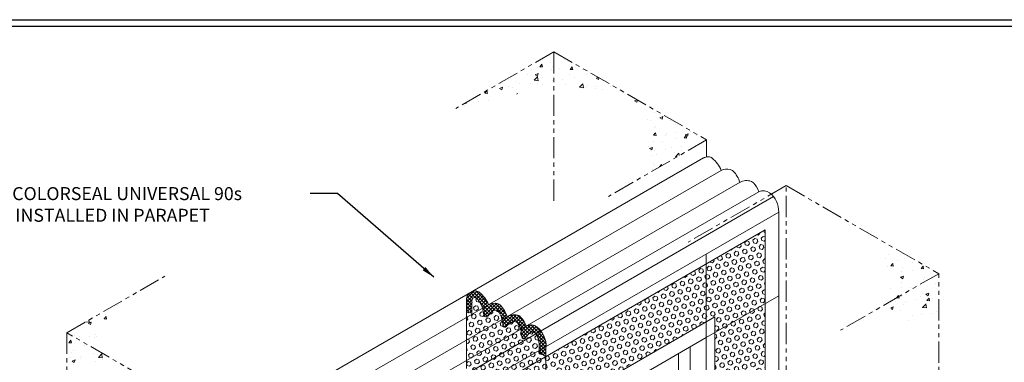
# Model space of a CAD drawing. Extents: x -949 to 2303, y 568 to 5635.
# Drawn here: x -919 to -884, y 4889 to 4901 of the extents above; entities that cross this region are included whole.
import ezdxf

# ---------------------------------------------------------------- set-up
doc = ezdxf.new("R2010")
doc.units = 0
doc.header["$LTSCALE"] = 3
doc.header["$MEASUREMENT"] = 0
doc.linetypes.add('PHANTOMX2', pattern=[5, 2.5, -0.5, 0.5, -0.5, 0.5, -0.5])
for name, color, linetype, lineweight in [('CONCRETE - H', 130, 'CONTINUOUS', 9), ('CONCRETE - L', 132, 'CONTINUOUS', 20), ('FOAM INSERT - H', 150, 'CONTINUOUS', 9), ('SILICONE BELLOWS - H', 20, 'CONTINUOUS', 13), ('SILICONE BELLOWS - L', 22, 'CONTINUOUS', 13), ('TBLOCK-T5', 111, 'CONTINUOUS', 30), ('TEXT - 4', 241, 'CONTINUOUS', 25)]:
    doc.layers.add(name, color=color, linetype=linetype, lineweight=lineweight)
doc.styles.add('ROMANS', font='romans', dxfattribs={"width": 0.9})
doc.dimstyles.new('Copy of STANDARD', dxfattribs={"dimtxt": 2, "dimasz": 2, "dimexe": 1, "dimexo": 1, "dimgap": 1, "dimtad": 0, "dimzin": 0, "dimdsep": 46, "dimtxsty": 'Standard', "dimcen": 0.09, "dimclrd": 256, "dimclre": 256, "dimclrt": 256, "dimadec": 1, "dimazin": 0, "dimtfac": 1, "dimtofl": 0, "dimtmove": 0, "dimatfit": 3, "dimfxl": 1, "dimtolj": 1, "dimtzin": 0, "dimlwd": -1, "dimlwe": -1, "dimarcsym": 0})
pattern_1 = [(45, (0, 0), (-0.107165176246764, 0.107165176246764), [0.0875, -0.175]), (165, (0, 0), (-0.03922517690735237, -0.1463903531541163), [0.0875, -0.175]), (105, (0.06187184335382291, 0.0618718433538229), (-0.1463903531541164, -0.0392251769073523), [0.0875, -0.175])]

msp = doc.modelspace()

# ---------------------------------------------------------------- hatches: boundary and pattern name
at = {"layer": 'CONCRETE - H'}
h = msp.add_hatch(dxfattribs=at)
h.set_pattern_fill('AR-CONC', color=256, scale=0.15, style=0)
h.set_pattern_definition([(49.99999999999999, (2.245739829813147, -738.6768807492153), (1.07589027390113, -0.09412820247389266), [0.1125, -1.2375]), (355, (2.245739829813147, -738.6768807492153), (-0.2081270004195, 1.128288200550018), [0.09, -0.9899999999999999]), (100.45144446, (2.33539735131319, -738.6847247652158), (0.8677632700906679, 1.034159986452944), [0.09561028799999957, -1.051713167999993]), (46.18420000000002, (2.245739829813147, -738.3768807492152), (1.600861996007358, -0.2482789211896148), [0.1687499999999992, -1.856249999999993]), (96.63563549, (2.379144947313193, -738.3975707097152), (1.401992918511342, 1.461177901161826), [0.143415513, -1.57757064]), (351.1841639899999, (2.245739829813147, -738.3768807492152), (1.40199291758216, 1.461177900404985), [0.135, -1.4850000015]), (21, (2.395739829813124, -738.451880749215), (0.8953605781776924, -0.6039283359980082), [0.1125, -1.2375]), (326.0000000000001, (2.395739829813124, -738.451880749215), (0.3649729978823726, 1.087725067570279), [0.09, -0.9899999999999999]), (71.45144474, (2.470353210813187, -738.5022081102152), (1.260333565094957, 0.4837967292095307), [0.095610285, -1.051713168]), (37.50000000000001, (2.245739829813147, -738.6768807492153), (0.018239782975936, 0.4993407807469672), [0, -0.9779999999999999, 0, -1.005, 0, -0.9937499999999999]), (7.499999999999999, (2.245739829813147, -738.6768807492153), (0.3946043061632229, 0.5916175678235404), [0, -0.573, 0, -0.9555, 0, -0.37875]), (327.5, (1.911239829813098, -738.6768807492153), (0.8007336542586135, -0.03383230760156963), [0, -0.375, 0, -1.17, 0, -1.5525]), (317.5, (1.761239829813121, -738.6768807492153), (0.8747792540135794, 0.1501574734984766), [0, -0.4875, 0, -0.7769999999999999, 0, -1.1025])])
edge = h.paths.add_edge_path()
edge.add_spline(control_points=[(-899.6889900186353, 4898.775669733847), (-898.8494402893325, 4898.807328073912), (-898.0092313774023, 4898.680259921638), (-897.1657598604688, 4898.62454849535)], knot_values=[0, 0, 0, 0, 2.527751581901573, 2.527751581901573, 2.527751581901573, 2.527751581901573], degree=3, periodic=0)
edge.add_line((-897.1657598604687, 4898.624548495352), (-899.6889900186353, 4900.081336106394))
edge.add_line((-899.6889900186353, 4900.081336106394), (-899.6889900186351, 4898.775669733847))
edge = h.paths.add_edge_path()
edge.add_spline(control_points=[(-903.1530916337726, 4898.081336106394), (-901.9862787111703, 4898.272919553218), (-900.8624164048128, 4898.731421334644), (-899.6889900186354, 4898.775669733846)], knot_values=[0, 0, 0, 0, 3.533001441580201, 3.533001441580201, 3.533001441580201, 3.533001441580201], degree=3, periodic=0)
edge.add_line((-899.6889900186351, 4898.775669733846), (-899.6889900186353, 4900.081336106394))
edge.add_line((-899.6889900186353, 4900.081336106394), (-903.1530916337726, 4898.081336106394))
h = msp.add_hatch(dxfattribs=at)
h.set_pattern_fill('AR-CONC', color=256, scale=0.15, style=0)
h.set_pattern_definition([(49.99999999999999, (2.385614596454957, 2.99489610011824), (1.07589027390113, -0.09412820247389266), [0.1125, -1.2375]), (355, (2.385614596454957, 2.99489610011824), (-0.2081270004195, 1.128288200550018), [0.09, -0.9899999999999999]), (100.45144446, (2.475272117954957, 2.987052084118233), (0.8677632700906679, 1.034159986452944), [0.09561028799999992, -1.051713167999999]), (46.18420000000002, (2.385614596454957, 3.294896100118237), (1.600861996007358, -0.2482789211896148), [0.1687499999999998, -1.856249999999999]), (96.63563549, (2.519019713954957, 3.274206139618244), (1.401992918511342, 1.461177901161826), [0.143415513, -1.57757064]), (351.1841639899999, (2.385614596454957, 3.294896100118237), (1.40199291758216, 1.461177900404985), [0.135, -1.4850000015]), (21, (2.535614596454957, 3.219896100118234), (0.8953605781776924, -0.6039283359980082), [0.1125, -1.2375]), (326.0000000000001, (2.535614596454957, 3.219896100118234), (0.3649729978823726, 1.087725067570279), [0.09, -0.9899999999999999]), (71.45144474, (2.610227977454957, 3.169568739118233), (1.260333565094957, 0.4837967292095307), [0.095610285, -1.051713168]), (37.50000000000001, (2.385614596454957, 2.99489610011824), (0.018239782975936, 0.4993407807469672), [0, -0.9779999999999999, 0, -1.005, 0, -0.9937499999999999]), (7.499999999999999, (2.385614596454957, 2.99489610011824), (0.3946043061632229, 0.5916175678235404), [0, -0.573, 0, -0.9555, 0, -0.37875]), (327.5, (2.051114596454957, 2.99489610011824), (0.8007336542586135, -0.03383230760156963), [0, -0.375, 0, -1.17, 0, -1.5525]), (317.5, (1.901114596454957, 2.99489610011824), (0.8747792540135794, 0.1501574734984766), [0, -0.4875, 0, -0.7769999999999999, 0, -1.1025])])
edge = h.paths.add_edge_path()
edge.add_line((-894.2933686567135, 4896.966172660644), (-896.9911793376745, 4898.523754383518))
edge.add_arc((-899.3247734699219, 4896.72338318634), 2.947371374918724, -21.462656966240274, 37.65023741633388, ccw=False)
edge.add_line((-896.5817839059499, 4895.644955500479), (-894.2933686567135, 4896.966172660644))
h = msp.add_hatch(dxfattribs=at)
h.set_pattern_fill('AR-CONC', color=256, scale=0.15, style=0)
h.set_pattern_definition([(49.99999999999999, (4.627309690220386, -662.7063849983324), (1.07589027390113, -0.09412820247389266), [0.1125, -1.2375]), (355, (4.627309690220386, -662.7063849983324), (-0.2081270004195, 1.128288200550018), [0.09, -0.9899999999999999]), (100.45144446, (4.71696721172043, -662.714229014332), (0.8677632700906679, 1.034159986452944), [0.09561028799999967, -1.051713167999995]), (46.18420000000002, (4.627309690220386, -662.4063849983322), (1.600861996007358, -0.2482789211896148), [0.1687499999999993, -1.856249999999995]), (96.63563549, (4.760714807720433, -662.4270749588322), (1.401992918511342, 1.461177901161826), [0.143415513, -1.57757064]), (351.1841639899999, (4.627309690220386, -662.4063849983322), (1.40199291758216, 1.461177900404985), [0.135, -1.4850000015]), (21, (4.777309690220363, -662.481384998332), (0.8953605781776924, -0.6039283359980082), [0.1125, -1.2375]), (326.0000000000001, (4.777309690220363, -662.481384998332), (0.3649729978823726, 1.087725067570279), [0.09, -0.9899999999999999]), (71.45144474, (4.851923071220426, -662.5317123593322), (1.260333565094957, 0.4837967292095307), [0.095610285, -1.051713168]), (37.50000000000001, (4.627309690220386, -662.7063849983324), (0.018239782975936, 0.4993407807469672), [0, -0.9779999999999999, 0, -1.005, 0, -0.9937499999999999]), (7.499999999999999, (4.627309690220386, -662.7063849983324), (0.3946043061632229, 0.5916175678235404), [0, -0.573, 0, -0.9555, 0, -0.37875]), (327.5, (4.292809690220338, -662.7063849983324), (0.8007336542586135, -0.03383230760156963), [0, -0.375, 0, -1.17, 0, -1.5525]), (317.5, (4.142809690220361, -662.7063849983324), (0.8747792540135794, 0.1501574734984766), [0, -0.4875, 0, -0.7769999999999999, 0, -1.1025])])
edge = h.paths.add_edge_path()
edge.add_line((-886.0873957232012, 4892.229383010952), (-887.669933908555, 4893.143448556229))
edge.add_spline(control_points=[(-887.6699339085541, 4893.14344855623), (-887.8175947602009, 4893.038390006056), (-888.1101102412032, 4892.703350224897), (-887.7137808715721, 4891.923745679006), (-887.843197408744, 4891.440580164354), (-887.8210049371331, 4891.228483264618)], knot_values=[0.6793854810564894, 0.6793854810564894, 0.6793854810564894, 0.6793854810564894, 1.216632768799032, 2.165691181540116, 2.767285984733717, 2.767285984734131, 2.767285984734131, 2.767285984734131], degree=3, periodic=0)
edge.add_line((-887.8210049371331, 4891.228483264619), (-886.0873957232012, 4892.229383010952))
edge = h.paths.add_edge_path()
edge.add_line((-886.0873957232012, 4892.229383010952), (-887.821004937133, 4891.228483264619))
edge.add_spline(control_points=[(-887.821004937133, 4891.228483264618), (-887.7896717463818, 4890.929027091656), (-887.4204056180249, 4890.196233676721), (-886.6478765405112, 4890.765608145423), (-886.2127801147568, 4890.72884536213), (-886.0873957232013, 4890.718251206575)], knot_values=[2.767285984733717, 2.767285984734131, 2.767285984734131, 2.767285984734131, 3.616667930736378, 4.552837569691605, 4.931838214198565, 4.931838214198565, 4.931838214198565, 4.931838214198565], degree=3, periodic=0)
edge.add_line((-886.0873957232013, 4890.718259174017), (-886.0873957232012, 4892.229383010952))
h = msp.add_hatch(dxfattribs=at)
h.set_pattern_fill('AR-CONC', color=256, scale=0.15, style=0)
h.set_pattern_definition([(49.99999999999999, (1.799498739112323, -731.1495711771468), (1.07589027390113, -0.09412820247389266), [0.1125, -1.2375]), (355, (1.799498739112323, -731.1495711771468), (-0.2081270004195, 1.128288200550018), [0.09, -0.9899999999999999]), (100.45144446, (1.889156260612367, -731.1574151931472), (0.8677632700906679, 1.034159986452944), [0.09561028799999957, -1.051713167999993]), (46.18420000000002, (1.799498739112323, -730.8495711771466), (1.600861996007358, -0.2482789211896148), [0.1687499999999992, -1.856249999999993]), (96.63563549, (1.93290385661237, -730.8702611376466), (1.401992918511342, 1.461177901161826), [0.143415513, -1.57757064]), (351.1841639899999, (1.799498739112323, -730.8495711771466), (1.40199291758216, 1.461177900404985), [0.135, -1.4850000015]), (21, (1.9494987391123, -730.9245711771464), (0.8953605781776924, -0.6039283359980082), [0.1125, -1.2375]), (326.0000000000001, (1.9494987391123, -730.9245711771464), (0.3649729978823726, 1.087725067570279), [0.09, -0.9899999999999999]), (71.45144474, (2.024112120112363, -730.9748985381466), (1.260333565094957, 0.4837967292095307), [0.095610285, -1.051713168]), (37.50000000000001, (1.799498739112323, -731.1495711771468), (0.018239782975936, 0.4993407807469672), [0, -0.9779999999999999, 0, -1.005, 0, -0.9937499999999999]), (7.499999999999999, (1.799498739112323, -731.1495711771468), (0.3946043061632229, 0.5916175678235404), [0, -0.573, 0, -0.9555, 0, -0.37875]), (327.5, (1.464998739112275, -731.1495711771468), (0.8007336542586135, -0.03383230760156963), [0, -0.375, 0, -1.17, 0, -1.5525]), (317.5, (1.314998739112298, -731.1495711771468), (0.8747792540135794, 0.1501574734984766), [0, -0.4875, 0, -0.7769999999999999, 0, -1.1025])])
edge = h.paths.add_edge_path()
edge.add_spline(control_points=[(-915.1471335548126, 4889.118465185132), (-915.4063634296526, 4889.486212098293), (-915.9354855660615, 4890.236831726797), (-915.3041150458718, 4890.91052096901), (-914.9820683843234, 4891.254153375715)], knot_values=[0, 0, 0, 0, 1.194102071633283, 2.437318768226346, 2.437318768226346, 2.437318768226346, 2.437318768226346], degree=3, periodic=0)
edge.add_line((-914.9820683843246, 4891.254153375714), (-916.9141611971385, 4890.138659070094))
edge.add_line((-916.9141611971385, 4890.138659070094), (-915.1471335548122, 4889.118465185131))
edge = h.paths.add_edge_path()
edge.add_spline(control_points=[(-909.6189948002921, 4888.118143109285), (-910.1682262636625, 4887.928532094865), (-911.2958827126221, 4887.539231595051), (-912.4641557970582, 4887.787884522913), (-913.0634148556594, 4887.91542963326)], knot_values=[0, 0, 0, 0, 1.709106210745557, 3.509057235499614, 3.509057235499614, 3.509057235499614, 3.509057235499614], degree=3, periodic=0)
edge.add_line((-913.06341485566, 4887.91542963326), (-911.5167598479031, 4887.022467948188))
edge.add_line((-911.5167598479031, 4887.022467948188), (-909.6189948002935, 4888.118143109284))
h = msp.add_hatch(dxfattribs=at)
h.set_pattern_fill('AR-CONC', color=256, scale=0.15, style=0)
h.set_pattern_definition([(49.99999999999999, (-2.950412592893485, -741.6768807492153), (1.07589027390113, -0.09412820247389266), [0.1125, -1.2375]), (355, (-2.950412592893485, -741.6768807492153), (-0.2081270004195, 1.128288200550018), [0.09, -0.9899999999999999]), (100.45144446, (-2.860755071393442, -741.6847247652158), (0.8677632700906679, 1.034159986452944), [0.09561028799999959, -1.051713167999993]), (46.18420000000002, (-2.950412592893485, -741.3768807492152), (1.600861996007358, -0.2482789211896148), [0.1687499999999992, -1.856249999999994]), (96.63563549, (-2.817007475393439, -741.3975707097152), (1.401992918511342, 1.461177901161826), [0.143415513, -1.57757064]), (351.1841639899999, (-2.950412592893485, -741.3768807492152), (1.40199291758216, 1.461177900404985), [0.135, -1.4850000015]), (21, (-2.800412592893508, -741.451880749215), (0.8953605781776924, -0.6039283359980082), [0.1125, -1.2375]), (326.0000000000001, (-2.800412592893508, -741.451880749215), (0.3649729978823726, 1.087725067570279), [0.09, -0.9899999999999999]), (71.45144474, (-2.725799211893445, -741.5022081102152), (1.260333565094957, 0.4837967292095307), [0.095610285, -1.051713168]), (37.50000000000001, (-2.950412592893485, -741.6768807492153), (0.018239782975936, 0.4993407807469672), [0, -0.9779999999999999, 0, -1.005, 0, -0.9937499999999999]), (7.499999999999999, (-2.950412592893485, -741.6768807492153), (0.3946043061632229, 0.5916175678235404), [0, -0.573, 0, -0.9555, 0, -0.37875]), (327.5, (-3.284912592893534, -741.6768807492153), (0.8007336542586135, -0.03383230760156963), [0, -0.375, 0, -1.17, 0, -1.5525]), (317.5, (-3.434912592893511, -741.6768807492153), (0.8747792540135794, 0.1501574734984766), [0, -0.4875, 0, -0.7769999999999999, 0, -1.1025])])
edge = h.paths.add_edge_path()
edge.add_spline(control_points=[(-914.8841000960768, 4881.181655761118), (-915.3082595896682, 4881.729362155559), (-916.1609910988656, 4882.830472722188), (-916.6622399146994, 4884.129944187242), (-916.9141611970784, 4884.783042025184)], knot_values=[0, 0, 0, 0, 2.066150498543506, 4.153795115922208, 4.153795115922208, 4.153795115922208, 4.153795115922208], degree=3, periodic=0)
edge.add_line((-916.9141611970784, 4884.783042025183), (-916.9141611970505, 4882.353712084237))
edge.add_line((-916.9141611970505, 4882.353712084237), (-914.8841000960766, 4881.181655761118))
edge = h.paths.add_edge_path()
edge.add_spline(control_points=[(-911.5167598478154, 4881.707127013772), (-911.7401516641836, 4881.344123982816), (-912.1846064055366, 4880.621902279011), (-913.0105827759609, 4880.431748284705), (-913.4214069509001, 4880.337169480008)], knot_values=[0, 0, 0, 0, 1.224280171684455, 2.435797048859988, 2.435797048859988, 2.435797048859988, 2.435797048859988], degree=3, periodic=0)
edge.add_line((-913.4214069508995, 4880.337169480008), (-911.5167598478157, 4879.237520962331))
edge.add_line((-911.5167598478157, 4879.237520962331), (-911.5167598478154, 4881.707127013772))
edge = h.paths.add_edge_path()
edge.add_line((-911.5167598478148, 4887.020668455571), (-913.4493778173367, 4888.136938201524))
edge.add_spline(control_points=[(-913.4493778173382, 4888.136938201525), (-912.9803607573959, 4887.674460796394), (-911.9923605547084, 4886.700236596393), (-911.6805498129154, 4885.344436615355), (-911.516759847815, 4884.632253223917)], knot_values=[0, 0, 0, 0, 1.9352434712483, 4.076655425025858, 4.076655425025858, 4.076655425025858, 4.076655425025858], degree=3, periodic=0)
edge.add_line((-911.516759847815, 4884.632253223918), (-911.5167598478148, 4887.020668455571))
edge = h.paths.add_edge_path()
edge.add_line((-916.9141611971401, 4890.138178448768), (-916.91416119711, 4887.531810951868))
edge.add_spline(control_points=[(-916.91416119711, 4887.531810951868), (-916.7520995963278, 4888.051314518752), (-916.4184705724599, 4889.120793451944), (-915.3009361286877, 4888.958110736668), (-914.7262484036671, 4888.874451785427)], knot_values=[0, 0, 0, 0, 1.434467176536154, 2.95307390256547, 2.95307390256547, 2.95307390256547, 2.95307390256547], degree=3, periodic=0)
edge.add_line((-914.7262484036664, 4888.874451785427), (-916.9141611971401, 4890.138178448768))
at = {"layer": 'FOAM INSERT - H'}
h = msp.add_hatch(dxfattribs=at)
h.set_pattern_fill('HEX', color=256, scale=0.7, angle=45, style=0)
h.set_pattern_definition(pattern_1)
edge = h.paths.add_edge_path()
edge.add_line((-892.2212723746654, 4893.775941195602), (-899.9702631441345, 4889.302059289324))
edge.add_line((-899.9702631441345, 4889.302059289324), (-899.969155049527, 4887.252699047624))
edge.add_line((-899.969155049527, 4887.252699047624), (-894.0008913131568, 4890.698477722411))
edge.add_line((-894.0008913131568, 4890.698477722411), (-894.0008913133128, 4887.153355255418))
edge.add_arc((-893.4929461123237, 4886.21340926008), 1.068413216578878, 97.09450144910608, 118.38671126211841, ccw=False)
edge.add_arc((-893.5729516234828, 4886.999192544431), 0.279323455876944, 66.25702624809242, 100.71861129500581, ccw=False)
edge.add_arc((-893.5265933971458, 4887.130076980811), 0.1412250314638824, 2.518643511552284, 62.08915888881279, ccw=False)
edge.add_arc((-893.95616063143, 4887.061043835512), 0.5755944963760469, -20.563989179808516, 7.510948451901811, ccw=False)
edge.add_arc((-893.352466428568, 4886.838151306962), 0.06800736743579715, 162.2676313808499, 286.1989834550801)
edge.add_arc((-891.9394107456421, 4883.470840081776), 3.584229049652326, 108.84552056778259, 112.88913775809891, ccw=False)
edge.add_arc((-892.9134271774545, 4886.235784628053), 0.6535100156419854, 77.90348114739191, 106.3305532792545, ccw=False)
edge.add_arc((-892.7978787148934, 4886.789899841143), 0.0875403832091345, 21.624719195785985, 75.84979153685191, ccw=False)
edge.add_arc((-893.0609461006617, 4886.709481286365), 0.362408638802632, -4.677137679335317, 18.11457253338591, ccw=False)
edge.add_arc((-893.1711950915047, 4886.749269748815), 0.4765226550669639, 329.28697396474774, 351.6330957183931, ccw=False)
edge.add_arc((-892.6842521759255, 4886.462354541708), 0.08868161306126555, 150.5980296764924, 293.8652037316141)
edge.add_arc((-892.1172673002026, 4885.222678127661), 1.274509296561504, 107.37568580901751, 114.627284137859, ccw=False)
edge.add_arc((-892.0088447374079, 4884.611913072397), 1.89142950536767, 103.05576527343061, 104.9842798204642, ccw=False)
edge.add_arc((-892.2262818071971, 4885.420292002648), 1.055231956934267, 89.72800253249272, 101.46986436943342, ccw=False)
edge.add_line((-892.2212723746649, 4886.475512069042), (-892.2212723746654, 4893.775941195602))
h = msp.add_hatch(dxfattribs=at)
h.set_pattern_fill('HEX', color=256, scale=0.7, angle=45, style=0)
h.set_pattern_definition(pattern_1)
h.paths.add_polyline_path([(-899.9731854249286, 4889.303746061764), (-900.2114307620687, 4889.441263876415), (-900.2114307620687, 4889.630850319294, 0.1533927204167308), (-900.3253453185301, 4890.101822887307, 0.4783901771409181), (-900.56367964263, 4890.112084816831, 0.06603849026585726), (-900.6840345910075, 4889.966113641162, -0.8336787978119534), (-900.826892705602, 4889.996648781041, 0.09309553121942006), (-900.9107063638689, 4890.382080697095, 0.1515106537016404), (-901.0091678047164, 4890.51508455026, 0.265941672204753), (-901.1493616459117, 4890.520724877636, 0.1204674237634369), (-901.3699024701996, 4890.359151388398, -0.7141363343095554), (-901.4920732089721, 4890.399476635457, 0.01656032707064379), (-901.5302554282472, 4890.633744384819, 0.1246765432313235), (-901.6803396915303, 4890.917407928033, 0.2411176716100095), (-901.7559021344956, 4890.943039177953, 0.09977673820986162), (-901.8874550634532, 4890.886434475506, 0.09600161403170912), (-902.0056091604247, 4890.748901363439, -0.7460757110118861), (-902.1720093222176, 4890.783781673766, 0.03121857463222714), (-902.1970139683832, 4890.940801700946, 0.008414930746245906), (-902.2145397901979, 4891.002002215303, 0.0967454638270023), (-902.4142625459112, 4891.353835815627, 0.1046041010591925), (-902.455580942098, 4891.384856089013, 0.364376695424206), (-902.5521332375614, 4891.358643236852, 0.1082416869264937), (-902.5932422162944, 4891.233549421317), (-902.5932422162949, 4890.816470564761), (-902.7848457064341, 4890.927059289324), (-902.7836432594921, 4888.872826575464), (-902.5424756415579, 4888.733621988374), (-902.5424756415579, 4888.544035545495, 0.1533927204167302), (-902.4285610850965, 4888.073062977482, 0.4783901771427813), (-902.1902267609961, 4888.062801047959, 0.06603849026531232), (-902.0698718126195, 4888.208772223626, -0.8336787978170879), (-901.9270136980247, 4888.178237083748, 0.09309553121965199), (-901.8432000397573, 4887.792805167693, 0.15151065370197), (-901.7447385989093, 4887.659801314529, 0.2659416722008858), (-901.6045447577159, 4887.654160987153, 0.1204674237638401), (-901.384003933427, 4887.815734476391, -0.71413633430544), (-901.2618331946546, 4887.775409229333, 0.01656032707077766), (-901.2236509753792, 4887.541141479969, 0.1246765432278402), (-901.0735667121016, 4887.257477936761, 0.2411176716326333), (-900.998004269131, 4887.231846686836, 0.0997767382090933), (-900.8664513401743, 4887.288451389283, 0.09600161403232867), (-900.7482972432019, 4887.425984501349, -0.7460757110111784), (-900.581897081409, 4887.391104191022, 0.03121857463241938), (-900.5568924352433, 4887.234084163842, 0.008414930746171273), (-900.5393666134287, 4887.172883649486, 0.09674546382698825), (-900.3396438577154, 4886.821050049161, 0.1046041010556371), (-900.2983254615302, 4886.790029775777, 0.3643766954355549), (-900.2017731660644, 4886.816242627938, 0.1082416869252351), (-900.1606641873323, 4886.941336443472), (-900.1606641873317, 4887.358415300027), (-899.9731854249286, 4887.250207264768)])
at = {"layer": 'SILICONE BELLOWS - H'}
h = msp.add_hatch(dxfattribs=at)
h.set_pattern_fill('ANSI37', color=256, scale=0.7, style=0)
h.set_pattern_definition([(45, (-0.4556246995196034, 80.92850689239731), (-0.0618718433538229, 0.06187184335382291), []), (135, (-0.4556246995196034, 80.92850689239731), (-0.06187184335382291, -0.0618718433538229), [])])
edge = h.paths.add_edge_path()
edge.add_arc((-900.8109143635891, 4889.682025253273), 0.8428004699672946, 1.936524627912389, 51.98065284616406)
edge.add_arc((-900.5119738095003, 4890.032144954883), 0.383364118844157, 54.94984125065906, 114.0765252349141)
edge.add_arc((-901.5867412160258, 4890.020235061341), 0.9871138458068316, 21.50894839782098, 43.06225690963826)
edge.add_arc((-901.0017179294332, 4890.576674404269), 0.1798958371781682, 40.80297751133101, 68.13072228040927)
edge.add_arc((-901.1046253602808, 4890.313514300507), 0.4624568107964443, 68.44327850181446, 118.9256724468262)
edge.add_line((-901.3283039746484, 4890.718278650872), (-901.3433222693533, 4890.709607834381))
edge.add_arc((-902.2653312698611, 4890.435658556034), 0.9618465595534059, 16.54784963340132, 44.51830859054949)
edge.add_arc((-901.7524268432612, 4890.916606710768), 0.2594587298681626, 48.20594376756641, 76.28176217791776)
edge.add_arc((-901.8014138670094, 4890.702740623061), 0.4788513682432498, 76.6560594662326, 114.8778987492365)
edge.add_arc((-902.9713555395189, 4890.751243001122), 1.04255164449732, 21.72570474706986, 51.40554884335778)
edge.add_arc((-902.4581992523632, 4891.415166295498), 0.2039531554889871, 47.72716030503992, 66.35996760758702)
edge.add_arc((-902.460031272149, 4891.381407077625), 0.2359122605486075, 69.24131702299356, 91.40307853736718)
edge.add_arc((-902.4625881746628, 4891.293454929515), 0.3238096830390619, 90.5696978024607, 174.3843727082657)
edge.add_line((-902.7848438132557, 4891.325141113016), (-902.7848457064341, 4890.927059289324))
edge.add_line((-902.7848457064341, 4890.927059289324), (-902.5932422162949, 4890.816470564761))
edge.add_line((-902.5932422162949, 4890.816470564761), (-902.5932422162944, 4891.233549421321))
edge.add_arc((-902.2871503636686, 4891.202261559206), 0.3076867767057259, 149.4526941051972, 174.1636543998516, ccw=False)
edge.add_arc((-902.4882602073973, 4891.31430018007), 0.07775648311942882, 65.1478040708788, 145.2301663202829, ccw=False)
edge.add_arc((-902.508247858642, 4891.271677005862), 0.1248331247345648, 41.15886559501331, 65.0454175761588, ccw=False)
edge.add_arc((-903.2150649690888, 4890.666645913215), 1.055231956938632, 18.530135630561517, 40.63377294419291, ccw=False)
edge.add_arc((-904.023860192613, 4890.450762474474), 1.891429504492419, 15.015720176452419, 16.944234727632875, ccw=False)
edge.add_arc((-903.4407108584672, 4890.662248308203), 1.274509296563777, 5.372715860201481, 12.624314184256605, ccw=False)
edge.add_arc((-902.0836271535625, 4890.791063209247), 0.0886816130611875, 186.134796269067, 329.40197032341)
edge.add_arc((-901.5916798376868, 4890.512815877715), 0.4765226550667924, 128.3669042812742, 150.7130260351231, ccw=False)
edge.add_arc((-901.6812621523636, 4890.588400073304), 0.3624086388028006, 101.88542746708168, 124.67713767960319, ccw=False)
edge.add_arc((-901.7431513338778, 4890.856432389674), 0.08754038321021186, 44.150208463314186, 98.37528080396572, ccw=False)
edge.add_arc((-902.165254953758, 4890.479306879185), 0.653510015642682, 13.669446720385679, 42.09651885241851, ccw=False)
edge.add_arc((-905.0467753867941, 4889.940357579698), 3.584229049652617, 7.110862241891709, 11.154479432175322, ccw=False)
edge.add_arc((-901.4240704818719, 4890.400271073914), 0.06800736743548792, 193.8010165444295, 317.732368625134)
edge.add_arc((-900.9291927884017, 4889.988902822394), 0.5755944963756247, 112.48905154815421, 140.5639891792105, ccw=False)
edge.add_arc((-901.0841919480116, 4890.395435532567), 0.1412250314645601, 57.910841111201876, 117.4813564886037, ccw=False)
edge.add_arc((-901.1743620817092, 4890.289845912695), 0.2793234558774429, 19.28138870590999, 53.74297375169772, ccw=False)
edge.add_arc((-901.894873123406, 4889.966241075626), 1.068413216579274, 1.1982378035045826, 22.905498551091796, ccw=False)
edge.add_arc((-900.752671027014, 4889.994446440669), 0.07425434583591863, 184.5287400703942, 320.3068904018478)
edge.add_arc((-900.0736681937086, 4889.585462001401), 0.7193349774655313, 132.9375368854503, 149.8257844973251, ccw=False)
edge.add_arc((-900.4486479195159, 4890.010907875396), 0.1531961840280008, 36.402557050555174, 138.6665349448461, ccw=False)
edge.add_arc((-901.0179198618797, 4889.685046670917), 0.8083080555352842, -3.844516386245573, 31.038609223315802, ccw=False)
edge.add_line((-900.2114307620687, 4889.630850319294), (-900.2114307620687, 4889.441263876415))
edge.add_line((-900.2114307620687, 4889.441263876415), (-899.9702631441345, 4889.302059289324))
edge.add_line((-899.9702631441345, 4889.302059289324), (-899.9702631441355, 4889.621874115226))
edge.add_arc((-900.8109143635891, 4889.682025253273), 0.8428004699673111, 355.9072887926137, 358.0634753721031)
edge.add_line((-899.9685952361272, 4889.653545090197), (-899.9685952361272, 4889.710505416349))

# ---------------------------------------------------------------- linework, layer by layer
at = {"layer": 'CONCRETE - L', "linetype": 'PHANTOMX2', "ltscale": 0.1}
for p, q in [((-899.6889900186353, 4900.081336106394), (-903.1530916337726, 4898.081336106394)), ((-899.6889900186353, 4900.081336106394), (-894.2933686567135, 4896.966172660644)), ((-899.6889900186352, 4894.811821275885), (-899.6889900186353, 4900.081336106394)), ((-894.2933686567135, 4896.966172660644), (-897.7605870845773, 4894.964373167977)), ((-894.2933686567135, 4896.361919865413), (-894.2933686567135, 4896.966172660644)), ((-891.4817083752084, 4895.345108989187), (-894.9489268030723, 4893.34330949652)), ((-891.4817083752093, 4877.734827905851), (-891.4817083752084, 4895.345108989187)), ((-891.4817083752084, 4895.345108989187), (-886.0873957232012, 4892.229383010952)), ((-916.9141611395895, 4890.136378922873), (-913.4500595244518, 4892.136378922873)), ((-886.0873957232012, 4892.229383010952), (-889.554614151065, 4890.227583518285)), ((-886.0873957232016, 4884.576726859726), (-886.0873957232012, 4892.229383010952)), ((-916.9141611971401, 4890.138659070093), (-916.9141611970505, 4882.353712084237)), ((-911.5167598478148, 4887.020668455571), (-916.9141611971401, 4890.138178448768))]:
    msp.add_line(p, q, dxfattribs=at)
at = {"layer": 'FOAM INSERT - H'}
for p, q in [((-907.7192539136036, 4884.828177382205), (-892.2212723746654, 4893.775941195604)), ((-892.2212723746654, 4893.775941195602), (-892.2212723746642, 4878.236735280763)), ((-905.9419565567329, 4883.804300489624), (-894.0008913131568, 4890.698477722411)), ((-902.7848457064341, 4890.927059289324), (-902.7836432594921, 4888.872826575464)), ((-894.000891313157, 4890.698477722412), (-894.0008913136593, 4879.264198754248)), ((-899.9702631441347, 4889.302059289324), (-899.9691524436004, 4887.247879529188))]:
    msp.add_line(p, q, dxfattribs=at)
at = {"layer": 'FOAM INSERT - H', "lineweight": 9}
for q in [(-894.3071364596547, 4892.925288439641), (-891.7415159963442, 4891.448953721437)]:
    msp.add_line((-894.3071364596548, 4889.967692056306), q, dxfattribs=at)
at = {"layer": 'SILICONE BELLOWS - L'}
for p, q in [((-911.0138246175582, 4886.730298664997), (-894.3969279278331, 4896.324068441904)), ((-910.3247940643416, 4886.332486689617), (-893.7758814608975, 4895.887005836008)), ((-909.624756273292, 4885.928319682513), (-893.101325550084, 4895.468126858493)), ((-909.0036991710831, 4885.56975219737), (-892.441391241091, 4895.132005139149)), ((-908.5924684127099, 4885.332328008325), (-891.9238847060343, 4894.955939298381)), ((-908.0254990596343, 4885.004988099704), (-891.7415159963442, 4894.406550104771)), ((-891.7415159963442, 4894.457196817028), (-891.7415159963435, 4877.959747806595)), ((-905.4621976374037, 4883.527314482507), (-894.3071364596548, 4889.967692056306)), ((-894.3071364596548, 4889.967692056306), (-894.3071364596541, 4879.441009471728)), ((-900.2114307620687, 4889.630850319294), (-900.2114307620687, 4889.441263876415)), ((-899.9702631441345, 4889.302059289324), (-899.9702631441355, 4889.621874115226)), ((-894.8741058127312, 4889.640352147685), (-894.8741058127306, 4879.768349380348)), ((-900.2114307620687, 4889.441263876415), (-899.9702631441345, 4889.302059289324)), ((-895.2853365711034, 4889.40292795864), (-895.2853365711017, 4880.005773569393))]:
    msp.add_line(p, q, dxfattribs=at)
for points in [[(-894.2388293698725, 4896.367096813543, 0.1296559041097626), (-894.3981005477211, 4896.323391429496, 0.1296559041097626)], [(-894.1494378162092, 4896.351852477451, 0.0970014585389159), (-894.2388293698725, 4896.367096813543)], [(-893.7758814608983, 4895.887005836011, 0.1302316019633322), (-894.0940293258849, 4896.31592964961, 0.08148056289266155), (-894.1494378162092, 4896.351852477451, 0.08231544659828718)], [(-893.463918458631, 4895.918512246238, 0.1683378332897802), (-893.7758814608986, 4895.88700583601)], [(-893.1163438447811, 4895.459456042006, 0.1226537225984288), (-893.3525308165633, 4895.859893113639, 0.1231203822414998), (-893.463918458631, 4895.918512246238, 0.1187469303623192)], [(-892.7077300489982, 4895.493472436262, 0.2337702893946977), (-893.1163438447804, 4895.459456042006)], [(-892.4413912411137, 4895.132005139139, 0.0943222846526615), (-892.6385653544108, 4895.444077335252, 0.1198081354852396), (-892.7077300651464, 4895.493472446346, 0.0399315156460261)], [(-902.4658077944454, 4891.617248605918, 0.3829365360595827), (-902.7848438132556, 4891.325141113016), (-902.7848457064341, 4890.927059289324), (-902.5932422162949, 4890.816470564761), (-902.5932422162944, 4891.233549421321)], [(-902.3764162407821, 4891.602004269826, 0.0970014585389159), (-902.4658077944454, 4891.617248605918)], [(-902.4555807994776, 4891.384856022645, -0.1046037825795835), (-902.4142625459112, 4891.353835815627, -0.0275101146833842)], [(-902.4142625459112, 4891.353835815627, -0.09674546382698843), (-902.2145397901979, 4891.002002215303, -0.008414930763579749), (-902.1970139683492, 4890.94080170082)], [(-902.0028598854711, 4891.137157628385, 0.1302316019633322), (-902.3210077504577, 4891.566081441984, 0.08148056289266155), (-902.3764162407821, 4891.602004269826, 0.08231544659828718)], [(-901.6908968832039, 4891.168664038612, 0.1683378332897802), (-902.0028598854715, 4891.137157628385)], [(-901.343322269354, 4890.70960783438, 0.1226537225984288), (-901.5795092411362, 4891.110044906014, 0.1231203822414998), (-901.6908968832039, 4891.168664038612, 0.1187469303623192)], [(-900.934708473571, 4890.743624228637, 0.2337702893946977), (-901.3433222693533, 4890.709607834381)], [(-900.6683696656866, 4890.382156931513, 0.0943222846526615), (-900.8655437789837, 4890.694229127626, 0.1198081354852396), (-900.9347084897192, 4890.743624238721, 0.0399315156460261)]]:
    msp.add_lwpolyline(points, format="xyb", dxfattribs=at)
for centre, radius, start, end in [((-892.2849953849266, 4894.781993162508), 0.3833641188447128, 54.94984125078063, 114.076525235018), ((-892.5839359390162, 4894.431873460899), 0.8428004699673147, 358.278192898761, 51.98065284616884), ((-902.2871503636683, 4891.202261559208), 0.3076867767054802, 149.4526941054131, 174.1636544000924), ((-902.4882602073968, 4891.314300180071), 0.07775648311906862, 65.14780407111648, 145.2301663198564), ((-903.4407108584605, 4890.662248308161), 1.274509296561101, 5.37271586211239, 12.62431419092202), ((-902.0836271535625, 4890.791063209247), 0.088681613061176, 186.1347962687662, 331.6126883017311), ((-901.5916798376868, 4890.512815877715), 0.4765226550667732, 128.3669042812761, 150.7130260351214), ((-901.6812621523641, 4890.588400073304), 0.362408638802921, 101.8854274670014, 124.677137679799), ((-901.7431513338765, 4890.856432389674), 0.08754038320964139, 44.15020846408526, 98.37528080503176), ((-902.1652549537566, 4890.479306879182), 0.6535100156420087, 13.66944672062879, 42.0965188525643), ((-905.046775386794, 4889.940357579698), 3.584229049652603, 7.110862241899462, 11.15447943216267), ((-901.4240704818719, 4890.400271073914), 0.06800736743551111, 193.8010165446054, 322.7973648364488), ((-900.9291927884017, 4889.988902822394), 0.5755944963757886, 112.4890515481358, 140.5639891798309), ((-901.0841919480117, 4890.395435532567), 0.1412250314643999, 57.91084111110319, 117.4813564885025), ((-901.1743620817089, 4890.289845912695), 0.2793234558772609, 19.28138870604352, 53.742973751786), ((-901.8948731234059, 4889.966241075626), 1.068413216579286, 1.198237803523565, 22.90549855091281), ((-900.5119738094994, 4890.032144954883), 0.3833641188447128, 54.94984125078064, 114.0765252350121), ((-900.8109143635891, 4889.682025253273), 0.8428004699673147, 355.9072887925997, 51.98065284616897), ((-901.6113706864955, 4890.056864498785), 0.7724610466848508, 9.79517055473922, 10.14470266034193), ((-900.752671027014, 4889.994446440669), 0.0742543458359254, 178.300391517861, 320.306890401926), ((-900.0736681937076, 4889.585462001402), 0.7193349774653477, 132.9375368855718, 149.8257844971887), ((-900.448647919516, 4890.010907875396), 0.1531961840281423, 36.40255705052451, 138.6665349449064), ((-901.0179198618798, 4889.685046670918), 0.8083080555354288, 356.1554836137342, 31.03860922328095)]:
    msp.add_arc(centre, radius, start, end, dxfattribs=at)
at = {"layer": 'TBLOCK-T5'}
msp.add_line((-936.8572053622374, 4901.219290434085), (-870.9332490945317, 4901.219290434085), dxfattribs=at)
msp.add_lwpolyline([(-871.1724949032797, 4860.611006539048), (-871.1724949032797, 4900.980044625338), (-936.6179595534882, 4900.980044625338), (-936.6179595534882, 4860.611006539048)], close=True, dxfattribs=at)

# ---------------------------------------------------------------- texts
at = {"layer": 'TEXT - 4', "insert": (-924.3188894017093, 4895.29308411956), "char_height": 0.46, "attachment_point": 1, "style": 'ROMANS'}
msp.add_mtext_dynamic_manual_height_columns('\\pi3.1258;HORIZONTAL COLORSEAL UNIVERSAL 90s\\P\\pi4.8212;BY EMSEAL INSTALLED IN PARAPET', width=15.80207090568911, gutter_width=2.5, heights=[0], dxfattribs=at)

# ---------------------------------------------------------------- leaders
at = {"layer": 'TEXT - 4'}
msp.add_leader([(-903.9349382261346, 4892.104646022974), (-907.3367130405028, 4895.066535060925), (-908.3084623450916, 4895.066535060925)], dimstyle='Copy of STANDARD', override={"dimasz": 0.46, "dimgap": 1, "dimtad": 0}, dxfattribs=at)

doc.saveas('drawing.dxf')
